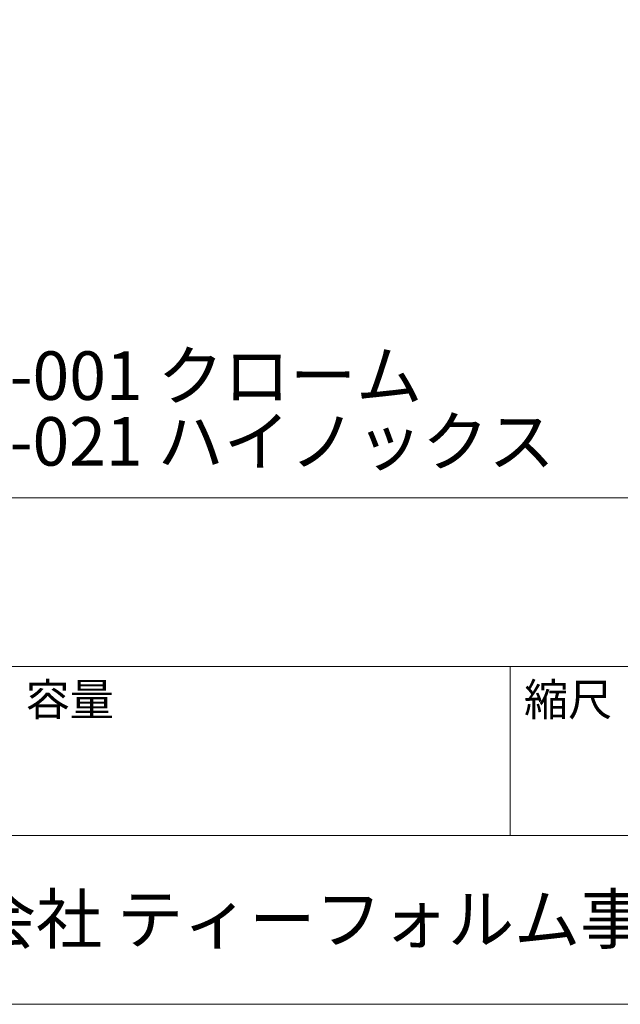
# Model space of a CAD drawing. Units: millimetres. Extents: x 9 to 984, y 7 to 1424.
# Drawn here: x 735 to 886, y 24 to 272 of the extents above; entities that cross this region are included whole.
import ezdxf

# ---------------------------------------------------------------- set-up
doc = ezdxf.new("R2010")
doc.units = ezdxf.units.MM
doc.header["$LTSCALE"] = 50.8
doc.layers.add('template', color=7, linetype='Continuous')
doc.styles.add('ＭＳ ゴシック', font='msgothic.ttc', dxfattribs={"bigfont": 'ＭＳ ゴシック'})

msp = doc.modelspace()

# ---------------------------------------------------------------- linework, layer by layer
at = {"layer": 'template', "color": 7, "linetype": 'Continuous', "lineweight": 5}
for p, q in [((983.55, 151.38), (8.55, 151.38)), ((983.55, 108.88), (8.55, 108.88)), ((858.05, 66.38), (858.05, 108.88)), ((983.55, 66.38), (607.05, 66.38))]:
    msp.add_line(p, q, dxfattribs=at)
at = {"layer": 'template', "color": 7, "linetype": 'Continuous', "lineweight": 5, "flags": 128}
msp.add_lwpolyline([(983.55, 1423.88), (8.55, 1423.88), (8.55, 23.88), (983.55, 23.88), (983.55, 1423.88)], dxfattribs=at)

# ---------------------------------------------------------------- texts
at = {"layer": 'template', "color": 7, "attachment_point": 1, "line_spacing_factor": 0.782827, "style": 'ＭＳ ゴシック'}
for s, insert, char_height in [('{AGN73-1635-001 クローム}', (637.05, 188.23), 12.2163), ('{AGN73-1635-021 ハイノックス}', (637.05, 171.68), 12.2163), ('容量', (736.05, 104.67), 8.144), ('縮尺', (861.55, 104.67), 8.144), ('大洋金物株式会社 ティーフォルム事業部', (621.99, 51.42), 12.2163)]:
    msp.add_mtext(s, dxfattribs=dict(at, insert=insert, char_height=char_height))

doc.saveas('drawing.dxf')
